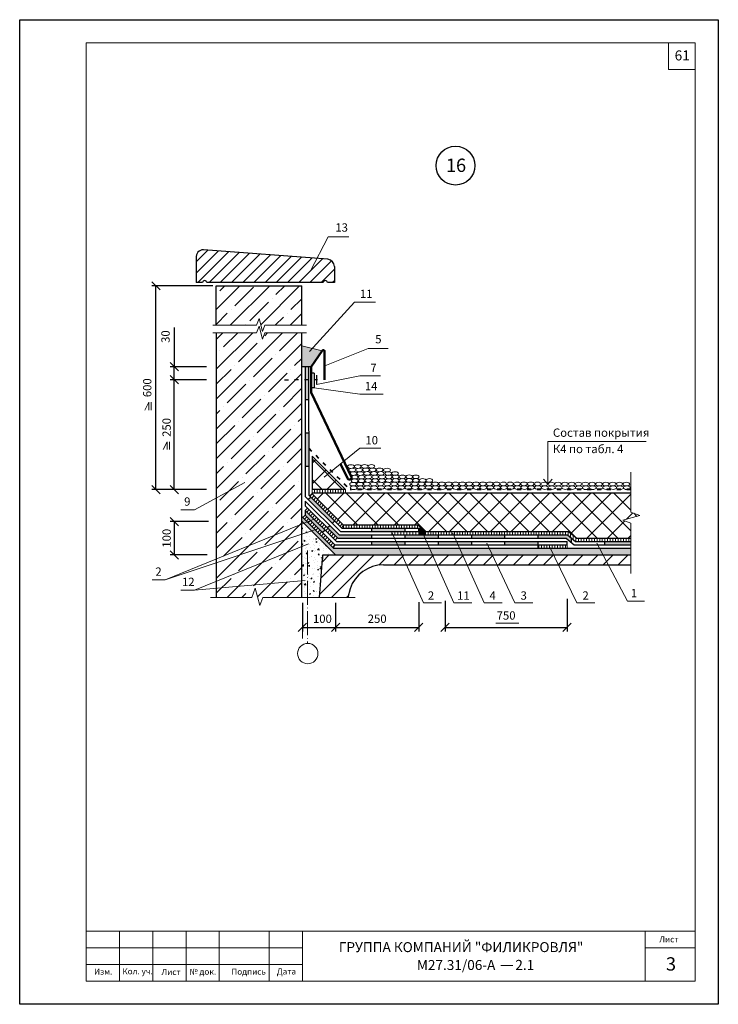
# Model space of a CAD drawing. Units: millimetres. Extents: x -162 to 4369, y -2916 to -949.
# Drawn here: x 690 to 900, y -1669 to -1373 of the extents above; entities that cross this region are included whole.
import ezdxf

# ---------------------------------------------------------------- set-up
doc = ezdxf.new("R2010")
doc.units = ezdxf.units.MM
doc.header["$PDMODE"] = 2
doc.linetypes.add('ACAD_ISO03W100', pattern=[30, 12, -18])
doc.linetypes.add('ACAD_ISO04W100', pattern=[30, 24, -3, 0, -3])
doc.layers.get('0').update_dxf_attribs({"plot": 0})
for name, color, linetype, lineweight in [('Металл', 30, 'Continuous', 53), ('Надписи', 180, 'Continuous', 13), ('Оси', 31, 'ACAD_ISO04W100', 13), ('Основные линии', 7, 'Continuous', 30), ('Размеры', 200, 'Continuous', 13), ('Слой1', 7, 'Continuous', 25), ('Слой2', 7, 'Continuous', 35), ('Штампы', 7, 'Continuous', 15), ('Штрих', 151, 'Continuous', 9)]:
    doc.layers.add(name, color=color, linetype=linetype, lineweight=lineweight)
doc.styles.get("Standard").update_dxf_attribs({"font": 'TIMES.TTF'})
doc.dimstyles.new('привязка 100', dxfattribs={"dimtxt": 2.5, "dimasz": 2.5, "dimexe": 1.25, "dimexo": 1, "dimgap": 1, "dimtad": 1, "dimlfac": 10, "dimzin": 9, "dimtxsty": 'Standard', "dimblk": 'OBLIQUE', "dimcen": 2.5, "dimadec": 0, "dimazin": 0, "dimtfac": 1, "dimtmove": 1, "dimatfit": 3, "dimfxl": 0, "dimarcsym": 0})
pattern_1 = [(50, (-3985.1268, -3482.0663), (-0.60804778, 0.51021267), [])]
pattern_2 = [(90, (-3985.1268, -3482.0663), (-0.79375, 2e-16), [])]

# ---------------------------------------------------------------- blocks, each defined once
blk = doc.blocks.new('_Oblique')
at = {"color": 0, "linetype": 'ByBlock', "lineweight": -2}
blk.add_line((-0.5, -0.5), (0.5, 0.5), dxfattribs=at)
blk = doc.blocks.new('*D38')
at = {"layer": 'Defpoints', "color": 0}
for p in [(747.34, -1524.13), (735.99, -1534.12), (746.94, -1534.12)]:
    blk.add_point(p, dxfattribs=at)
at = {"layer": 'Размеры', "color": 0, "lineweight": -2}
for p, q in [((746.34, -1524.13), (734.74, -1524.13)), ((735.99, -1524.13), (735.99, -1534.12)), ((745.94, -1534.12), (734.74, -1534.12))]:
    blk.add_line(p, q, dxfattribs=at)
at = {"layer": 'Размеры', "color": 0, "lineweight": -2, "xscale": 2.5, "yscale": 2.5, "zscale": 2.5}
for p, rotation in [((735.99, -1524.13), 90), ((735.99, -1534.12), 270)]:
    blk.add_blockref('_Oblique', p, dxfattribs=dict(at, rotation=rotation))
at = {"layer": 'Размеры', "color": 0, "insert": (733.71, -1529.12), "char_height": 2.5, "attachment_point": 5, "rotation": 90}
blk.add_mtext('{\\fTimes New Roman|b0|i0|c204|p18;100}', dxfattribs=at)
blk = doc.blocks.new('*D39')
at = {"layer": 'Defpoints', "color": 0}
for p in [(735.99, -1477.56), (746.74, -1477.56), (745.73, -1481.45)]:
    blk.add_point(p, dxfattribs=at)
at = {"layer": 'Размеры', "color": 0, "lineweight": -2}
for p, q in [((735.99, -1465.8), (735.99, -1477.56)), ((745.74, -1477.56), (734.74, -1477.56)), ((735.99, -1481.45), (735.99, -1477.56)), ((744.73, -1481.45), (734.74, -1481.45))]:
    blk.add_line(p, q, dxfattribs=at)
at = {"layer": 'Размеры', "color": 0, "lineweight": -2, "xscale": 2.5, "yscale": 2.5, "zscale": 2.5}
for p, rotation in [((735.99, -1477.56), 90), ((735.99, -1481.45), 270)]:
    blk.add_blockref('_Oblique', p, dxfattribs=dict(at, rotation=rotation))
at = {"layer": 'Размеры', "color": 0, "insert": (733.71, -1468.5), "char_height": 2.5, "attachment_point": 5, "rotation": 90}
blk.add_mtext('30', dxfattribs=at)
blk = doc.blocks.new('*D40')
at = {"layer": 'Defpoints', "color": 0}
for p in [(817.4, -1546.9), (854.11, -1546.3), (854.11, -1555.93)]:
    blk.add_point(p, dxfattribs=at)
at = {"layer": 'Размеры', "color": 0, "lineweight": -2}
for p, q in [((817.4, -1547.9), (817.4, -1557.18)), ((854.11, -1547.3), (854.11, -1557.18)), ((817.4, -1555.93), (854.11, -1555.93))]:
    blk.add_line(p, q, dxfattribs=at)
at = {"layer": 'Размеры', "color": 0, "lineweight": -2, "xscale": 2.5, "yscale": 2.5, "zscale": 2.5, "rotation": 180}
blk.add_blockref('_Oblique', (817.4, -1555.93), dxfattribs=at)
at = {"layer": 'Размеры', "color": 0, "lineweight": -2, "xscale": 2.5, "yscale": 2.5, "zscale": 2.5}
blk.add_blockref('_Oblique', (854.11, -1555.93), dxfattribs=at)
at = {"layer": 'Размеры', "color": 0, "insert": (835.76, -1552.66), "char_height": 2.5, "attachment_point": 5}
blk.add_mtext('750', dxfattribs=at)
blk = doc.blocks.new('*D41')
at = {"layer": 'Defpoints', "color": 0}
for p in [(774.52, -1547.52), (784.5, -1547.53), (784.5, -1555.93)]:
    blk.add_point(p, dxfattribs=at)
at = {"layer": 'Размеры', "color": 0, "lineweight": -2}
for p, q in [((774.52, -1548.52), (774.52, -1557.18)), ((784.5, -1548.53), (784.5, -1557.18)), ((774.52, -1555.93), (784.5, -1555.93))]:
    blk.add_line(p, q, dxfattribs=at)
at = {"layer": 'Размеры', "color": 0, "lineweight": -2, "xscale": 2.5, "yscale": 2.5, "zscale": 2.5, "rotation": 180}
blk.add_blockref('_Oblique', (774.52, -1555.93), dxfattribs=at)
at = {"layer": 'Размеры', "color": 0, "lineweight": -2, "xscale": 2.5, "yscale": 2.5, "zscale": 2.5}
blk.add_blockref('_Oblique', (784.5, -1555.93), dxfattribs=at)
at = {"layer": 'Размеры', "color": 0, "insert": (780.54, -1553.66), "char_height": 2.5, "attachment_point": 5}
blk.add_mtext('100', dxfattribs=at)
blk = doc.blocks.new('*D42')
at = {"layer": 'Defpoints', "color": 0}
for p in [(784.5, -1547.53), (809.5, -1547.38), (809.5, -1555.91)]:
    blk.add_point(p, dxfattribs=at)
at = {"layer": 'Размеры', "color": 0, "lineweight": -2}
for p, q in [((784.5, -1548.53), (784.5, -1557.16)), ((809.5, -1548.38), (809.5, -1557.16)), ((784.5, -1555.91), (809.5, -1555.91))]:
    blk.add_line(p, q, dxfattribs=at)
at = {"layer": 'Размеры', "color": 0, "lineweight": -2, "xscale": 2.5, "yscale": 2.5, "zscale": 2.5, "rotation": 180}
blk.add_blockref('_Oblique', (784.5, -1555.91), dxfattribs=at)
at = {"layer": 'Размеры', "color": 0, "lineweight": -2, "xscale": 2.5, "yscale": 2.5, "zscale": 2.5}
blk.add_blockref('_Oblique', (809.5, -1555.91), dxfattribs=at)
at = {"layer": 'Размеры', "color": 0, "insert": (797, -1553.64), "char_height": 2.5, "attachment_point": 5}
blk.add_mtext('250', dxfattribs=at)
blk = doc.blocks.new('*D43')
at = {"layer": 'Defpoints', "color": 0}
for p in [(735.99, -1481.45), (746.73, -1481.45), (746.73, -1514.5)]:
    blk.add_point(p, dxfattribs=at)
at = {"layer": 'Размеры', "color": 0, "lineweight": -2}
for p, q in [((745.73, -1481.45), (734.74, -1481.45)), ((735.99, -1514.5), (735.99, -1481.45)), ((745.73, -1514.5), (734.74, -1514.5))]:
    blk.add_line(p, q, dxfattribs=at)
at = {"layer": 'Размеры', "color": 0, "lineweight": -2, "xscale": 2.5, "yscale": 2.5, "zscale": 2.5}
for p, rotation in [((735.99, -1481.45), 90), ((735.99, -1514.5), 270)]:
    blk.add_blockref('_Oblique', p, dxfattribs=dict(at, rotation=rotation))
at = {"layer": 'Размеры', "color": 0, "insert": (733.71, -1495.8), "char_height": 2.5, "attachment_point": 5, "rotation": 90}
blk.add_mtext('{\\fTimes New Roman|b0|i0|c204|p18;250}', dxfattribs=at)
blk = doc.blocks.new('*D44')
at = {"layer": 'Defpoints', "color": 0}
for p in [(730.48, -1453.24), (748.62, -1453.24), (746.73, -1514.5)]:
    blk.add_point(p, dxfattribs=at)
at = {"layer": 'Размеры', "color": 0, "lineweight": -2}
for p, q in [((747.62, -1453.24), (729.23, -1453.24)), ((730.48, -1514.5), (730.48, -1453.24)), ((745.73, -1514.5), (729.23, -1514.5))]:
    blk.add_line(p, q, dxfattribs=at)
at = {"layer": 'Размеры', "color": 0, "lineweight": -2, "xscale": 2.5, "yscale": 2.5, "zscale": 2.5}
for p, rotation in [((730.48, -1453.24), 90), ((730.48, -1514.5), 270)]:
    blk.add_blockref('_Oblique', p, dxfattribs=dict(at, rotation=rotation))
at = {"layer": 'Размеры', "color": 0, "insert": (728.21, -1483.87), "char_height": 2.5, "attachment_point": 5, "rotation": 90}
blk.add_mtext('600', dxfattribs=at)

msp = doc.modelspace()

# ---------------------------------------------------------------- hatches: boundary and pattern name
at = {"layer": 'Размеры'}
h = msp.add_hatch(color=0, dxfattribs=at)
h.paths.add_polyline_path([(776.4058, -1497.4113), (775.38288, -1497.4113), (775.38656, -1507.41125), (776.4241, -1507.41125)])
h.paths.add_polyline_path([(776.37302, -1479.49593), (775.37629, -1479.49827), (775.3792, -1487.41134), (776.3875, -1487.41134)])
h.paths.add_polyline_path([(776.36943, -1477.53888), (775.37557, -1477.53965), (775.37629, -1479.49827), (776.37302, -1479.49593)])
h = msp.add_hatch(color=0, dxfattribs=at)
h.paths.add_polyline_path([(777.07367, -1516.83548), (776.27031, -1517.44664), (783.50067, -1524.65358), (784.22286, -1523.9615)])
h.paths.add_polyline_path([(775.39167, -1520.80663), (775.39225, -1522.21913), (780.6119, -1527.42187), (781.33409, -1526.72979)])
h.paths.add_polyline_path([(795.32082, -1528.12075), (785.56309, -1528.12124), (782.77847, -1525.34565), (782.05628, -1526.03772), (785.14985, -1529.12126), (795.32087, -1529.12075)])
h.paths.add_polyline_path([(805.32072, -1526.12025), (795.32072, -1526.12075), (795.32077, -1527.12075), (805.32077, -1527.12025)])
h.paths.add_polyline_path([(799.93098, -1530.12052), (795.32092, -1530.12075), (795.32097, -1531.12075), (799.74119, -1531.12053)])
h.paths.add_polyline_path([(809.78731, -1528.12003), (805.32082, -1528.12025), (805.32087, -1529.12025), (809.62334, -1529.12004)])
h.paths.add_polyline_path([(815.32082, -1528.11975), (809.78731, -1528.12003), (809.62334, -1529.12004), (815.32087, -1529.11975)])
h.paths.add_polyline_path([(820.86238, -1530.11947), (815.32092, -1530.11975), (815.32097, -1531.11975), (821.31129, -1531.11945)])
h.paths.add_polyline_path([(825.32092, -1530.11925), (820.86238, -1530.11947), (821.31129, -1531.11945), (825.32097, -1531.11925)])
h.paths.add_polyline_path([(835.32082, -1528.11875), (825.32082, -1528.11925), (825.32087, -1529.11925), (835.32087, -1529.11875)])
h.paths.add_polyline_path([(845.32092, -1530.11825), (835.32092, -1530.11875), (835.32097, -1531.11875), (845.32097, -1531.11825)])
h.paths.add_polyline_path([(854.1808, -1528.11781), (845.32082, -1528.11825), (845.32087, -1529.11825), (853.82407, -1529.11782), (855.32093, -1530.34158), (855.32086, -1529.04986)])
msp.add_hatch(color=0, dxfattribs=at).paths.add_polyline_path([(873.28859, -1530.11685), (865.3207, -1530.11725), (865.32073, -1531.11725), (873.28859, -1531.11685)])
at = {"layer": 'Слой1', "lineweight": 15}
msp.add_hatch(color=256, dxfattribs=at).paths.add_polyline_path([(811.06323, -1526.63853), (810.71068, -1526.3503, 0.184938811), (809.49658, -1526.12004), (809.49658, -1527.12004), (809.49663, -1528.12004), (811.50443, -1528.11994, 0.236153217)])
at = {"layer": 'Штрих'}
h = msp.add_hatch(dxfattribs=at)
h.set_pattern_fill('ANSI31', color=0, scale=0.75, style=0)
h.set_pattern_definition([(45, (2820.7969, -4193.5847), (-1.683798, 1.683798), [])])
h.paths.add_polyline_path([(780.77013, -1452.2398, -0.899778472), (782.08957, -1452.2398), (784.17348, -1452.2398), (784.17348, -1447.41863, 0.356689269), (782.1865, -1445.24569), (744.76117, -1442.36722, 0.379577718), (742.55201, -1444.57235), (742.55201, -1452.2398), (744.48322, -1452.2398, -0.899778472), (745.80265, -1452.2398)])
h = msp.add_hatch(dxfattribs=at)
h.set_pattern_fill('ANSI35', color=0, style=0)
h.set_pattern_definition([(45, (-3985.127, -3482.066), (-4.490128, 4.490128), []), (45, (-3980.637, -3482.066), (-4.490128, 4.490128), [7.9375, -1.5875, 0, -1.5875])])
h.paths.add_polyline_path([(761.52532, -1463.09088), (762.56927, -1466.9455), (763.26891, -1465.10331), (774.32954, -1465.10331), (774.32954, -1453.2398), (748.62032, -1453.2398), (748.62032, -1465.10921), (760.74878, -1465.10921)])
h.paths.add_polyline_path([(748.62033, -1542.03751), (774.32954, -1531.59505), (774.32954, -1467.34054), (763.26891, -1467.34054), (762.55628, -1469.26535), (761.52532, -1465.34768), (760.74878, -1467.34054), (748.62042, -1467.34054)])
h.paths.add_polyline_path([(748.62033, -1542.03751), (748.62032, -1546.91267), (759.2938, -1546.91267), (760.3379, -1544.16983), (761.74154, -1549.35256), (762.66817, -1546.91267), (774.32954, -1546.91267), (774.32954, -1531.59505)])
h.paths.add_polyline_path([(801.93943, -1504.89317), (805.11558, -1504.88572), (805.1069, -1501.18434), (801.93075, -1501.19178)], flags=9)
for points in [[(780.46876, -1472.75361), (774.32954, -1471.2782), (774.32954, -1477.56353), (777.18262, -1477.56131), (777.18262, -1477.53902)], [(805.32097, -1531.12025), (805.32092, -1530.12025), (799.93098, -1530.12052), (799.74119, -1531.12053)]]:
    msp.add_hatch(color=0, dxfattribs=at).paths.add_polyline_path(points)
h = msp.add_hatch(dxfattribs=at)
h.set_pattern_fill('ANSI37', color=0, scale=35, style=0)
h.set_pattern_definition([(45, (-490.3232, -2341.1973), (-3.093592, 3.093592), []), (135, (-490.3232, -2341.1973), (-3.093592, -3.093592), [])])
h.paths.add_polyline_path([(777.41625, -1504.4753), (777.43693, -1514.49593), (787.43693, -1514.49591)])
h.paths.add_polyline_path([(777.43911, -1515.4958), (777.43975, -1515.78845), (786.80282, -1525.12118), (809.20589, -1525.12006), (811.65207, -1527.11994), (854.53753, -1527.11779), (856.98371, -1529.11767), (873.28859, -1529.11685), (873.28859, -1524.63365), (870.81389, -1523.68716), (875.99988, -1522.29566), (873.28859, -1521.24521), (873.28859, -1515.4958)])
h = msp.add_hatch(dxfattribs=at)
h.set_pattern_fill('ANSI31', color=0, scale=0.25, angle=45, style=0)
h.set_pattern_definition(pattern_2)
h.paths.add_polyline_path([(787.43693, -1514.49591), (777.43693, -1514.49593), (777.43693, -1515.4958), (787.61798, -1515.4958)])
h = msp.add_hatch(dxfattribs=at)
h.set_pattern_fill('ANSI31', color=0, scale=0.25, angle=5, style=0)
h.set_pattern_definition(pattern_1)
h.paths.add_polyline_path([(777.43975, -1515.78845), (777.43943, -1515.64213), (776.66047, -1516.42362), (786.38957, -1526.1212), (786.80282, -1525.12118)])
h = msp.add_hatch(dxfattribs=at)
h.set_pattern_fill('ANSI31', color=0, scale=0.25, angle=5, style=0)
h.set_pattern_definition([(50, (-3984.42145, -3479.9455), (-0.60804778, 0.51021267), [])])
h.paths.add_polyline_path([(776.09763, -1520.09837), (775.39167, -1520.80663), (784.6155, -1530.00057), (785.02874, -1529.00055)])
h = msp.add_hatch(dxfattribs=at)
h.set_pattern_fill('AR-SAND', color=0, scale=0.75, angle=45, style=0)
h.set_pattern_definition([(82.5, (-1190.0121, -3119.4358), (-1.0552599, 0.98844534), [0, -1.14, 0, -1.275, 0, -1.21875]), (52.5, (-1190.0121, -3119.4358), (-0.5581031, 2.4352348), [0, -0.615, 0, -1.0275, 0, -0.39375]), (12.5, (-1190.6644, -3120.0881), (1.64852195, 1.6545243), [0, -0.375, 0, -1.35, 0, -1.7625]), (2.5, (-1190.6644, -3120.088), (1.1287816, 2.0596971), [0, -0.1875, 0, -0.885, 0, -1.0125])])
h.paths.add_polyline_path([(799.17236, -1534.11781), (799.55141, -1532.12054), (783.91012, -1532.12132), (774.4737, -1522.71548), (774.47654, -1524.13023), (784.49658, -1534.11781)])
h.paths.add_polyline_path([(808.80383, -1534.11781), (809.13141, -1532.12006), (799.55141, -1532.12054), (799.17236, -1534.11781)])
h.paths.add_polyline_path([(822.65729, -1534.11781), (821.76019, -1532.11943), (809.13141, -1532.12006), (808.80383, -1534.11781)])
h.paths.add_polyline_path([(831.63699, -1534.11781), (830.69877, -1532.11898), (821.76019, -1532.11943), (822.65729, -1534.11781)])
h.paths.add_polyline_path([(851.93644, -1534.11781), (850.9444, -1532.11797), (830.69877, -1532.11898), (831.63699, -1534.11781)])
h.paths.add_polyline_path([(850.9444, -1532.11797), (851.93644, -1534.11781), (868.24751, -1534.11781), (867.67699, -1532.11713)])
h.paths.add_polyline_path([(867.67699, -1532.11713), (868.24751, -1534.11781), (873.28859, -1534.11781), (873.28859, -1532.11685)])
h = msp.add_hatch(dxfattribs=at)
h.set_pattern_fill('ANSI31', color=0, scale=0.25, angle=5, style=0)
h.set_pattern_definition(pattern_1)
h.paths.add_polyline_path([(783.91012, -1532.12132), (784.32336, -1531.1213), (775.39225, -1522.21913), (774.68629, -1522.92738)])
h = msp.add_hatch(dxfattribs=at)
h.set_pattern_fill('ANSI31', color=0, scale=0.25, angle=5, style=0)
h.set_pattern_definition(pattern_1)
h.paths.add_polyline_path([(775.39225, -1522.21913), (774.68629, -1522.92738), (783.91012, -1532.12132), (784.32336, -1531.1213)])
h = msp.add_hatch(dxfattribs=at)
h.set_pattern_fill('ANSI31', color=0, scale=0.25, angle=45, style=0)
h.set_pattern_definition(pattern_2)
h.paths.add_polyline_path([(854.53753, -1527.11779), (811.65207, -1527.11994), (809.20589, -1525.12006), (786.80282, -1525.12118), (786.38957, -1526.1212), (809.49658, -1526.12004), (809.49658, -1527.12004), (809.49663, -1528.12004), (854.1808, -1528.11781), (856.62698, -1530.11768), (873.28859, -1530.11685), (873.28859, -1529.11685), (856.98371, -1529.11767)])
h = msp.add_hatch(dxfattribs=at)
h.set_pattern_fill('ANSI31', color=0, scale=0.25, angle=45, style=0)
h.set_pattern_definition(pattern_2)
h.paths.add_polyline_path([(845.32097, -1532.11781), (854.11028, -1532.11781), (854.11028, -1531.11825), (845.32097, -1531.11825)])
h = msp.add_hatch(dxfattribs=at)
h.set_pattern_fill('ANSI31', color=0, style=0)
h.set_pattern_definition([(45, (-3985.1268, -3482.0663), (-2.245064, 2.245064), [])])
h.paths.add_polyline_path([(798.60215, -1537.12231), (799.17236, -1534.11781), (780.69732, -1534.11781), (779.71028, -1546.91267), (788.17459, -1546.91267), (788.86591, -1544.30074, -0.312691459)])
h.paths.add_polyline_path([(808.80383, -1534.11781), (799.17236, -1534.11781), (798.60215, -1537.12231, -0.007935255), (798.93909, -1537.11782), (808.31171, -1537.11902)])
h.paths.add_polyline_path([(822.65729, -1534.11781), (808.80383, -1534.11781), (808.31171, -1537.11902), (824.00547, -1537.12102)])
h.paths.add_polyline_path([(831.63699, -1534.11781), (822.65729, -1534.11781), (824.00547, -1537.12102), (833.04719, -1537.12218)])
h.paths.add_polyline_path([(851.93644, -1534.11781), (831.63699, -1534.11781), (833.04719, -1537.12218), (853.42808, -1537.12478)])
h.paths.add_polyline_path([(868.24751, -1534.11781), (851.93644, -1534.11781), (853.42808, -1537.12478), (869.10556, -1537.12679)])
h.paths.add_polyline_path([(873.28859, -1534.11781), (868.24751, -1534.11781), (869.10556, -1537.12679), (873.28859, -1537.12732)])

# ---------------------------------------------------------------- linework, layer by layer
at = {"color": 0}
for p, q in [((689.54877, -1373.22881), (899.54877, -1373.22881)), ((689.54877, -1669.22881), (689.54877, -1373.22881)), ((899.54877, -1373.22881), (899.54877, -1669.22881)), ((899.54877, -1669.22881), (689.54877, -1669.22881))]:
    msp.add_line(p, q, dxfattribs=at)
at = {"layer": 'Металл', "color": 0, "linetype": 'Continuous', "lineweight": 50}
for points in [[(777.18262, -1477.53902), (780.46876, -1472.75361)], [(781.2209, -1473.0102), (781.2209, -1481.51319)], [(789.29597, -1510.74419), (777.18276, -1485.31619), (777.18262, -1477.53902)], [(788.07149, -1511.05802), (785.94225, -1506.75453)]]:
    msp.add_lwpolyline(points, dxfattribs=at)
for centre, radius, start, end in [((780.82719, -1472.9336), 0.40109, 348.9899614, 153.3356778), ((788.67827, -1510.8798), 0.63241, 196.3685753, 12.3822594)]:
    msp.add_arc(centre, radius, start, end, dxfattribs=at)
at = {"layer": 'Надписи', "color": 0, "linetype": 'Continuous', "lineweight": 13}
for q in [(848.29117, -1512.81647), (877.87162, -1500.01614)]:
    msp.add_line((848.29117, -1500.01614), q, dxfattribs=at)
at = {"layer": 'Надписи', "color": 0}
for p, q in [((733.3198, -1541.61558), (778.87902, -1526.40056)), ((742.04643, -1544.70766), (775.32868, -1541.81065))]:
    msp.add_line(p, q, dxfattribs=at)
for points in [[(776.98052, -1448.67946), (782.29291, -1438.51221), (788.51507, -1438.51221)], [(776.66841, -1473.02322), (790.1931, -1458.15429), (796.50576, -1458.15429)], [(781.23086, -1477.26169), (794.25577, -1472.08235), (800.2637, -1472.08235)], [(778.79739, -1482.86871), (791.82879, -1480.31342), (798.03475, -1480.31342)], [(778.04845, -1483.9121), (791.82879, -1485.81191), (798.76075, -1485.81191)], [(781.0453, -1510.80583), (791.82879, -1502.07702), (798.12596, -1502.07702)], [(757.22722, -1512.36474), (742.04643, -1520.55603), (738.00571, -1520.55603)], [(778.45591, -1523.15497), (733.3198, -1541.61558), (729.3948, -1541.61558)], [(801.31813, -1527.12057), (810.92148, -1548.51296), (816.33674, -1548.51296)], [(810.71068, -1527.61953), (820.09003, -1548.51296), (825.50529, -1548.51296)], [(819.74012, -1527.61953), (829.11948, -1548.51296), (834.53474, -1548.51296)], [(776.36415, -1530.76864), (742.04643, -1544.70766), (737.97908, -1544.70766)], [(830.00027, -1530.63085), (838.39383, -1548.51296), (843.80909, -1548.51296)], [(848.81068, -1531.61803), (856.99188, -1548.51296), (862.40714, -1548.51296)], [(862.99632, -1530.63362), (872.22768, -1548.07529), (877.34023, -1548.07529)]]:
    msp.add_lwpolyline(points, dxfattribs=at)
at = {"layer": 'Надписи', "color": 0, "linetype": 'Continuous', "lineweight": 13}
msp.add_lwpolyline([(846.96325, -1511.35882), (848.29117, -1512.81647), (849.63706, -1511.35882)], dxfattribs=at)
at = {"layer": 'Оси', "color": 0, "linetype": 'ACAD_ISO04W100', "lineweight": 15, "ltscale": 0.3}
msp.add_lwpolyline([(776.02463, -1532.84817), (776.10408, -1560.73493)], dxfattribs=at)
at = {"layer": 'Основные линии', "color": 0, "linetype": 'Continuous', "lineweight": 30}
for points in [[(782.1865, -1445.24569), (744.76117, -1442.36722)], [(742.55201, -1444.57235), (742.55201, -1452.2398)], [(784.17348, -1447.41863), (784.17348, -1452.2398)], [(744.48322, -1452.2398), (742.55201, -1452.2398)], [(780.77013, -1452.2398), (745.80265, -1452.2398)], [(784.17348, -1452.2398), (782.08957, -1452.2398)]]:
    msp.add_lwpolyline(points, dxfattribs=at)
at = {"layer": 'Основные линии', "color": 0}
for points in [[(748.62032, -1465.10921), (748.62032, -1453.2398)], [(748.62032, -1453.2398), (774.32954, -1453.2398)], [(774.32954, -1465.10331), (774.32954, -1453.2398)], [(748.62042, -1467.34244), (748.62032, -1546.90866)], [(774.32954, -1546.91267), (774.32954, -1467.34054)], [(775.38113, -1487.41134), (776.38113, -1487.41134)], [(775.40165, -1497.4113), (776.40165, -1497.4113)], [(775.42216, -1507.41125), (776.42216, -1507.41125)], [(777.07367, -1516.83548), (776.27031, -1517.44664)], [(784.22286, -1523.9615), (783.50067, -1524.65358)], [(781.33409, -1526.72979), (780.6119, -1527.42187)], [(782.77847, -1525.34565), (782.05628, -1526.03772)]]:
    msp.add_lwpolyline(points, dxfattribs=at)
at = {"layer": 'Основные линии', "color": 0, "linetype": 'ACAD_ISO03W100', "lineweight": 40, "ltscale": 0.1}
for points in [[(776.41431, -1502.05916), (788.85115, -1514.4959)], [(873.28859, -1514.49567), (788.85115, -1514.4959)]]:
    msp.add_lwpolyline(points, dxfattribs=at)
at = {"layer": 'Основные линии', "color": 0, "linetype": 'Continuous', "lineweight": 30}
for centre, radius, start, end in [((744.89969, -1444.71516), 2.35202, 93.3765134, 183.4809027), ((781.85077, -1447.54763), 2.32629, 3.1788365, 81.7019244), ((745.14294, -1452.3096), 0.6634, 6.0396015, 173.9603985), ((781.42985, -1452.3096), 0.6634, 6.0396015, 173.9603985)]:
    msp.add_arc(centre, radius, start, end, dxfattribs=at)
at = {"layer": 'Размеры', "color": 0}
for points in [[(727.16505, -1490.60071), (728.34967, -1488.2477), (728.34967, -1490.62235)], [(729.03678, -1488.2477), (729.03678, -1490.62235)], [(732.67323, -1502.46079), (733.85786, -1500.10777), (733.85786, -1502.48242)], [(734.54496, -1500.10777), (734.54496, -1502.48242)], [(832.65322, -1554.63494), (839.5835, -1554.63494)]]:
    msp.add_lwpolyline(points, dxfattribs=at)
at = {"layer": 'Размеры', "color": 0, "linetype": 'Continuous', "lineweight": 15}
msp.add_lwpolyline([(774.50957, -1552.63657), (774.52503, -1559.23263)], dxfattribs=at)
at = {"layer": 'Слой1', "color": 0, "linetype": 'Continuous'}
msp.add_line((778.03806, -1479.47538), (777.1943, -1479.48045), dxfattribs=at)
at = {"layer": 'Слой1', "color": 0, "linetype": 'Continuous', "lineweight": 15}
for points in [[(747.64499, -1465.10921), (760.74878, -1465.10921)], [(760.74878, -1465.10921), (761.52532, -1463.09088), (762.56927, -1466.9455), (763.26891, -1465.10331)], [(763.26891, -1465.10331), (775.80706, -1465.10331)], [(747.64499, -1467.34054), (760.74878, -1467.34054)], [(760.74878, -1467.34054), (761.52532, -1465.34768), (762.55628, -1469.26535), (763.26891, -1467.34054)], [(763.26891, -1467.34054), (775.80752, -1467.34054)], [(780.46876, -1472.75361), (774.32954, -1471.2782)], [(873.28859, -1509.30285), (873.28859, -1521.24521)], [(873.28859, -1521.24521), (875.99988, -1522.29566), (870.81389, -1523.68716), (873.28859, -1524.63365)], [(873.28859, -1524.63365), (873.28859, -1539.70119)], [(780.69732, -1535.43054), (780.69732, -1534.11568)], [(759.2938, -1546.91267), (760.3379, -1544.16983), (761.74154, -1549.35256), (762.66817, -1546.91267)], [(746.87865, -1546.91267), (759.2938, -1546.91267)], [(762.66817, -1546.91267), (790.42064, -1546.91267)]]:
    msp.add_lwpolyline(points, dxfattribs=at)
at = {"layer": 'Слой1', "color": 0, "linetype": 'Continuous'}
for points in [[(777.18276, -1477.56131), (774.32954, -1477.56353)], [(778.03806, -1479.47538), (778.03806, -1483.91404)], [(778.79739, -1480.09832), (778.79739, -1482.86871)], [(778.03806, -1483.91404), (777.21384, -1483.91405)]]:
    msp.add_lwpolyline(points, dxfattribs=at)
at = {"layer": 'Слой1', "color": 0, "linetype": 'Continuous', "lineweight": 30}
for points in [[(775.37557, -1477.53965), (775.38993, -1516.56911)], [(776.36943, -1477.53888), (776.4402, -1516.20406)], [(777.41625, -1504.4753), (777.43696, -1514.51214)], [(777.41625, -1504.4753), (787.43693, -1514.49591)], [(787.43693, -1514.49591), (777.43691, -1514.49593)], [(777.43911, -1515.4958), (873.28859, -1515.4958)], [(777.43911, -1515.4958), (777.43975, -1515.78845)], [(775.38993, -1516.56911), (785.97633, -1527.12122)], [(775.39051, -1517.98162), (785.56309, -1528.12124)], [(775.39051, -1517.98162), (775.39109, -1519.39412)], [(776.4402, -1516.20406), (786.38957, -1526.1212)], [(777.43975, -1515.78845), (786.80282, -1525.12118)], [(775.39109, -1519.39412), (785.14985, -1529.12126)], [(775.39167, -1520.80663), (784.7366, -1530.12128)], [(775.39167, -1520.80663), (775.39225, -1522.21913)], [(774.32954, -1522.57178), (783.91012, -1532.12132)], [(774.32954, -1523.98371), (784.49658, -1534.11781)], [(775.39225, -1522.21913), (784.32336, -1531.1213)], [(785.97633, -1527.12122), (809.49658, -1527.12004)], [(786.38957, -1526.1212), (809.49658, -1526.12004)], [(786.80282, -1525.12118), (809.20589, -1525.12006)], [(795.32072, -1526.12075), (795.32077, -1527.12075)], [(805.32072, -1526.12025), (805.32077, -1527.12025)], [(809.20589, -1525.12006), (811.65212, -1527.11997)], [(809.49658, -1527.12004), (809.49658, -1526.12004)], [(811.65207, -1527.11994), (854.53753, -1527.11779)], [(854.53753, -1527.11779), (856.98371, -1529.11767)], [(784.7366, -1530.12128), (854.11476, -1530.11781)], [(785.14985, -1529.12126), (853.82407, -1529.11782)], [(785.56309, -1528.12124), (854.1808, -1528.11781)], [(795.32082, -1528.12075), (795.32087, -1529.12075)], [(795.32092, -1530.12075), (795.32097, -1531.12075)], [(805.32082, -1528.12025), (805.32087, -1529.12025)], [(805.32092, -1530.12025), (805.32097, -1531.12025)], [(815.32082, -1528.11975), (815.32087, -1529.11975)], [(815.32092, -1530.11975), (815.32097, -1531.11975)], [(825.32082, -1528.11925), (825.32087, -1529.11925)], [(825.32092, -1530.11925), (825.32097, -1531.11925)], [(835.32082, -1528.11875), (835.32087, -1529.11875)], [(835.32092, -1530.11875), (835.32097, -1531.11875)], [(845.32082, -1528.11825), (845.32087, -1529.11825)], [(845.32092, -1530.11825), (845.32097, -1531.11825)], [(853.82407, -1529.11782), (856.2703, -1531.11774)], [(854.11476, -1531.11781), (854.11476, -1530.11781)], [(854.1808, -1528.11781), (856.62698, -1530.11768)], [(855.32086, -1529.04986), (855.32093, -1530.34158)], [(856.62698, -1530.11768), (873.28859, -1530.11685)], [(856.98371, -1529.11767), (873.28859, -1529.11685)], [(865.3207, -1530.11725), (865.32073, -1531.11725)], [(783.91012, -1532.12132), (873.28859, -1532.11685)], [(784.32336, -1531.1213), (854.11476, -1531.11781)], [(856.27026, -1531.1177), (873.28859, -1531.11685)], [(779.71028, -1546.91267), (780.69732, -1534.11781)], [(780.68346, -1534.11781), (873.28859, -1534.11781)], [(798.88782, -1537.11781), (873.28859, -1537.12732)], [(788.86591, -1544.30074), (788.17539, -1546.90967)]]:
    msp.add_lwpolyline(points, dxfattribs=at)
at = {"layer": 'Слой1', "color": 0, "linetype": 'ACAD_ISO03W100', "ltscale": 0.1}
msp.add_lwpolyline([(769.13875, -1481.45074), (779.02241, -1481.42759)], dxfattribs=at)
at = {"layer": 'Слой1', "lineweight": 15}
for points in [[(801.3698, -1527.12045), (801.36985, -1528.12045)], [(802.27278, -1527.1204), (802.27283, -1528.1204)], [(803.17575, -1527.12036), (803.1758, -1528.12036)], [(804.07873, -1527.12031), (804.07878, -1528.12031)], [(804.9817, -1527.12027), (804.98175, -1528.12027)], [(805.88468, -1527.12022), (805.88473, -1528.12022)], [(806.78765, -1527.12018), (806.7877, -1528.12018)], [(807.69063, -1527.12013), (807.69068, -1528.12013)], [(808.5936, -1527.12009), (808.59365, -1528.12009)]]:
    msp.add_lwpolyline(points, dxfattribs=at)
at = {"layer": 'Слой1', "linetype": 'Continuous', "lineweight": 30}
msp.add_circle((820.54815, -1417.0908), 5.84184, dxfattribs=at)
at = {"layer": 'Слой1', "linetype": 'Continuous', "lineweight": 15}
msp.add_circle((776.13055, -1563.79474), 3.05989, dxfattribs=at)
at = {"layer": 'Слой1', "lineweight": 15}
msp.add_arc((809.80302, -1527.82025), 1.7276, 350.0102791, 100.2169786, dxfattribs=at)
at = {"layer": 'Слой1', "color": 0, "linetype": 'Continuous', "lineweight": 30}
msp.add_arc((798.9121, -1547.73464), 10.61685, 90.1310101, 161.1289983, dxfattribs=at)
at = {"layer": 'Штампы', "color": 0}
for p, q in [((709.54877, -1380.22881), (892.54877, -1380.22881)), ((709.54877, -1662.22881), (709.54877, -1380.22881)), ((892.54877, -1380.22881), (892.54877, -1662.22881)), ((892.54877, -1662.22881), (709.54877, -1662.22881))]:
    msp.add_line(p, q, dxfattribs=at)
for points in [[(892.54877, -1388.22881), (884.54877, -1388.22881), (884.54877, -1380.22881)], [(892.54877, -1647.22881), (709.54877, -1647.22881)], [(719.54877, -1647.22881), (719.54877, -1662.22881)], [(729.54877, -1647.22881), (729.54877, -1662.22881)], [(739.54877, -1647.22881), (739.54877, -1662.22881)], [(749.54877, -1647.22881), (749.54877, -1662.22881)], [(764.54877, -1647.22881), (764.54877, -1662.22881)], [(774.54877, -1647.22881), (774.54877, -1662.22881)], [(877.54877, -1647.22881), (877.54877, -1662.22881)], [(774.54877, -1652.22881), (709.54877, -1652.22881)], [(892.54877, -1652.22881), (877.54877, -1652.22881)], [(774.54877, -1657.22881), (709.54877, -1657.22881)], [(834.1616, -1657.58447), (837.77947, -1657.58447)]]:
    msp.add_lwpolyline(points, dxfattribs=at)
at = {"layer": 'Штрих', "color": 0}
for p, q in [((777.43693, -1514.49593), (777.43693, -1515.4958)), ((787.43693, -1514.49591), (787.43693, -1515.4958)), ((777.43943, -1515.64213), (776.66047, -1516.42362)), ((776.09763, -1520.09837), (775.39167, -1520.80663)), ((775.39225, -1522.21913), (774.68629, -1522.92738)), ((775.39225, -1522.21913), (774.68629, -1522.92738)), ((774.48038, -1526.04767), (774.53959, -1525.97711)), ((774.48085, -1526.28032), (774.59741, -1526.29052)), ((774.59863, -1526.29207), (774.54082, -1525.97865)), ((774.86799, -1526.86614), (774.86799, -1526.86614)), ((775.51547, -1527.31356), (775.86556, -1527.17917)), ((775.51547, -1527.31356), (775.76418, -1527.48132)), ((775.56426, -1525.88655), (775.56426, -1525.88655)), ((775.76541, -1527.48286), (775.86679, -1527.18072)), ((775.87587, -1526.83043), (775.87587, -1526.83043)), ((786.80282, -1525.12118), (786.38957, -1526.1212)), ((809.49658, -1527.12004), (809.49663, -1528.12004)), ((774.82722, -1529.58136), (774.82722, -1529.58136)), ((774.91165, -1530.05195), (774.91165, -1530.05195)), ((774.94855, -1530.09275), (774.94855, -1530.09275)), ((774.99231, -1530.02533), (775.23335, -1529.73807)), ((774.99231, -1530.02533), (775.29116, -1530.05148)), ((775.29239, -1530.05303), (775.23457, -1529.73962)), ((775.75427, -1530.15937), (775.75427, -1530.15937)), ((775.81507, -1528.4949), (775.81507, -1528.4949)), ((776.14257, -1527.6093), (776.14257, -1527.6093)), ((776.56342, -1529.53389), (776.56342, -1529.53389)), ((776.6295, -1528.45359), (776.6295, -1528.45359)), ((777.61766, -1530.20552), (777.61766, -1530.20552)), ((777.82758, -1529.55142), (777.82758, -1529.55142)), ((777.98498, -1529.16563), (777.98498, -1529.16563)), ((778.35121, -1529.78449), (778.35121, -1529.78449)), ((778.41201, -1528.12002), (778.41201, -1528.12002)), ((778.50001, -1529.32666), (778.8501, -1529.19227)), ((778.50001, -1529.32666), (778.74872, -1529.49442)), ((778.57861, -1530.33909), (778.81965, -1530.05183)), ((778.74994, -1529.49596), (778.85132, -1529.19381)), ((778.87869, -1530.36679), (778.82088, -1530.05338)), ((779.23254, -1529.64667), (779.23254, -1529.64667)), ((779.23668, -1529.00084), (779.23668, -1529.00084)), ((780.28678, -1530.31829), (780.28678, -1530.31829)), ((774.49004, -1530.86594), (774.64899, -1530.80492)), ((774.49045, -1531.06852), (774.54761, -1531.10707)), ((774.54883, -1531.10861), (774.65021, -1530.80646)), ((775.35428, -1533.10975), (775.35428, -1533.10975)), ((775.56867, -1532.07544), (775.56867, -1532.07544)), ((775.69347, -1531.82384), (775.69347, -1531.82384)), ((776.60598, -1532.94496), (776.60598, -1532.94496)), ((776.66963, -1531.13769), (776.66963, -1531.13769)), ((776.82119, -1531.80173), (776.82119, -1531.80173)), ((777.28343, -1532.95241), (777.63352, -1532.81802)), ((777.28343, -1532.95241), (777.53214, -1533.12017)), ((777.53336, -1533.12171), (777.63475, -1532.81956)), ((777.92133, -1530.9729), (777.92133, -1530.9729)), ((778.22961, -1533.11343), (778.22961, -1533.11343)), ((778.23778, -1532.18821), (778.23778, -1532.18821)), ((778.29041, -1531.44896), (778.29041, -1531.44896)), ((778.49964, -1532.69566), (778.49964, -1532.69566)), ((778.57861, -1530.33909), (778.87747, -1530.36524)), ((779.10957, -1532.58978), (779.49901, -1532.1839)), ((779.10957, -1532.58978), (779.55425, -1532.65875)), ((779.55548, -1532.66023), (779.50024, -1532.18538)), ((779.73712, -1531.3012), (779.73712, -1531.3012)), ((779.81499, -1530.7236), (779.81499, -1530.7236)), ((780.79679, -1532.76137), (780.79679, -1532.76137)), ((780.85759, -1531.0969), (780.85759, -1531.0969)), ((780.90689, -1532.30099), (780.90689, -1532.30099)), ((781.48454, -1531.33975), (781.64695, -1531.27741)), ((781.48454, -1531.33975), (781.73325, -1531.50751)), ((781.65739, -1532.27993), (781.65739, -1532.27993)), ((781.73448, -1531.50905), (781.77079, -1531.40085)), ((784.32336, -1531.1213), (783.91012, -1532.12132)), ((774.59499, -1534.63042), (774.59499, -1534.63042)), ((775.29063, -1534.91702), (775.29063, -1534.91702)), ((775.57187, -1535.15278), (775.57187, -1535.15278)), ((775.63267, -1533.48831), (775.63267, -1533.48831)), ((775.64923, -1535.30204), (775.64923, -1535.30204)), ((775.68606, -1533.78629), (775.92711, -1533.49903)), ((775.68606, -1533.78629), (775.98492, -1533.81244)), ((775.98614, -1533.81399), (775.92833, -1533.50058)), ((776.61476, -1534.78505), (776.61476, -1534.78505)), ((777.18429, -1534.66771), (777.18429, -1534.66771)), ((777.2641, -1534.74319), (777.2641, -1534.74319)), ((777.81283, -1535.88288), (777.81283, -1535.88288)), ((778.16881, -1534.7779), (778.16881, -1534.7779)), ((778.31834, -1535.41481), (778.31834, -1535.41481)), ((779.0267, -1536.22405), (779.0267, -1536.22405)), ((779.27236, -1534.10005), (779.51341, -1533.81279)), ((779.27236, -1534.10005), (779.50238, -1534.12018)), ((779.50238, -1534.12018), (779.57122, -1534.1262)), ((779.57102, -1534.12004), (779.51463, -1533.81434)), ((779.53069, -1534.28452), (779.53069, -1534.28452)), ((779.57244, -1534.12775), (779.57102, -1534.12004)), ((779.93322, -1534.85596), (779.93322, -1534.85596)), ((780.26796, -1534.9655), (780.61806, -1534.83111)), ((780.26797, -1534.9655), (780.51668, -1535.13326)), ((780.2784, -1536.05926), (780.2784, -1536.05926)), ((780.34204, -1534.25199), (780.34204, -1534.25199)), ((780.5179, -1535.1348), (780.61928, -1534.83266)), ((781.59374, -1534.0872), (781.59374, -1534.0872)), ((782.44662, -1533.784), (782.44662, -1533.784)), ((783.26153, -1534.10575), (783.26153, -1534.10575)), ((783.4874, -1533.83789), (783.4874, -1533.83789)), ((774.50312, -1537.39069), (774.8257, -1537.0545)), ((774.50328, -1537.47077), (774.88094, -1537.52934)), ((774.5536, -1538.61183), (774.5536, -1538.61183)), ((774.88217, -1537.53082), (774.82693, -1537.05597)), ((774.8969, -1536.38341), (774.8969, -1536.38341)), ((775.45028, -1538.48172), (775.45028, -1538.48172)), ((775.51108, -1536.81725), (775.51108, -1536.81725)), ((775.86894, -1536.63977), (775.86894, -1536.63977)), ((776.06685, -1536.57816), (776.41695, -1536.44377)), ((776.06685, -1536.57816), (776.31556, -1536.74592)), ((776.26935, -1537.28473), (776.26935, -1537.28473)), ((776.31678, -1536.74746), (776.41817, -1536.44531)), ((776.37982, -1537.54725), (776.62086, -1537.25999)), ((776.37982, -1537.54725), (776.67868, -1537.5734)), ((776.67989, -1537.57495), (776.62208, -1537.26154)), ((776.80645, -1538.13318), (776.80645, -1538.13318)), ((777.71135, -1538.19611), (777.71135, -1538.19611)), ((778.04721, -1538.10683), (778.04721, -1538.10683)), ((778.10801, -1536.44237), (778.10801, -1536.44237)), ((778.93846, -1537.39751), (778.93846, -1537.39751)), ((778.96305, -1538.03132), (778.96305, -1538.03132)), ((779.05139, -1538.59125), (779.40148, -1538.45686)), ((779.05139, -1538.59125), (779.3001, -1538.75901)), ((779.30132, -1538.76055), (779.4027, -1538.45841)), ((779.72238, -1537.63266), (779.72238, -1537.63266)), ((779.77246, -1538.28797), (780.1619, -1537.88209)), ((779.77246, -1538.28797), (780.21714, -1538.35694)), ((779.96612, -1537.86102), (780.20716, -1537.57375)), ((779.96612, -1537.86101), (780.26498, -1537.88716)), ((780.21837, -1538.35842), (780.16313, -1537.88357)), ((780.2662, -1537.88871), (780.20838, -1537.5753)), ((774.85028, -1540.20391), (775.20037, -1540.06952)), ((774.85028, -1540.20391), (775.09899, -1540.37167)), ((775.08065, -1542.14022), (775.08065, -1542.14022)), ((775.1002, -1540.37321), (775.20159, -1540.07106)), ((775.29567, -1539.83971), (775.29567, -1539.83971)), ((775.32868, -1541.81065), (775.32868, -1541.81065)), ((775.38948, -1540.14619), (775.38948, -1540.14619)), ((776.33235, -1541.97543), (776.33235, -1541.97543)), ((776.34991, -1540.51134), (776.34991, -1540.51134)), ((776.396, -1540.16816), (776.396, -1540.16816)), ((776.60001, -1541.1165), (776.60001, -1541.1165)), ((777.07358, -1541.30822), (777.31462, -1541.02095)), ((777.07358, -1541.30821), (777.37243, -1541.33436)), ((777.37365, -1541.33591), (777.31584, -1541.0225)), ((777.6477, -1540.00337), (777.6477, -1540.00337)), ((777.83481, -1542.217), (778.1849, -1542.08261)), ((777.92561, -1541.43577), (777.92561, -1541.43577)), ((777.96478, -1539.95249), (777.96478, -1539.95249)), ((777.98641, -1539.7713), (777.98641, -1539.7713)), ((778.08474, -1542.3863), (778.18612, -1542.08416)), ((778.22601, -1541.72613), (778.22601, -1541.72613)), ((779.01902, -1540.62411), (779.01902, -1540.62411)), ((779.51594, -1540.61598), (779.51594, -1540.61598)), ((779.54136, -1539.75407), (779.54136, -1539.75407)), ((774.88216, -1542.71486), (774.88216, -1542.71486)), ((775.017, -1543.94749), (775.017, -1543.94749)), ((775.09915, -1543.15857), (775.48859, -1542.75268)), ((775.09915, -1543.15857), (775.54384, -1543.22753)), ((775.26788, -1543.47512), (775.26788, -1543.47512)), ((775.54506, -1543.22901), (775.48982, -1542.75416)), ((775.99635, -1545.04901), (775.99635, -1545.04901)), ((776.79171, -1544.46464), (776.79171, -1544.46464)), ((776.91066, -1543.69819), (776.91066, -1543.69819)), ((776.97003, -1542.49403), (776.97003, -1542.49403)), ((777.76733, -1545.06918), (778.00838, -1544.78191)), ((777.76733, -1545.06918), (778.06619, -1545.09532)), ((777.79809, -1542.21434), (777.79809, -1542.21434)), ((777.80401, -1544.76471), (777.80401, -1544.76471)), ((777.83481, -1542.217), (778.08352, -1542.38476)), ((777.86481, -1543.10024), (777.86481, -1543.10024)), ((778.0674, -1545.09687), (778.00959, -1544.78346)), ((779.63914, -1542.6068), (779.63914, -1542.6068)), ((779.70764, -1543.96412), (779.70764, -1543.96412)), ((775.14628, -1546.80406), (775.14628, -1546.80406)), ((775.20708, -1545.13959), (775.20708, -1545.13959)), ((775.59532, -1545.67025), (775.59532, -1545.67025)), ((776.61823, -1545.84275), (776.96833, -1545.70836)), ((776.61824, -1545.84275), (776.86695, -1546.01051)), ((776.86816, -1546.01205), (776.96954, -1545.70991)), ((777.05059, -1545.72063), (777.05059, -1545.72063)), ((777.74321, -1546.42918), (777.74321, -1546.42918)), ((778.66546, -1545.16178), (778.66546, -1545.16178)), ((778.68942, -1547.06179), (778.68942, -1547.06179)), ((778.75307, -1545.25452), (778.75307, -1545.25452)), ((779.5012, -1546.94744), (779.5012, -1546.94744)), ((779.7197, -1545.83341), (779.7197, -1545.83341))]:
    msp.add_line(p, q, dxfattribs=at)
msp.add_lwpolyline([(845.32097, -1531.11825), (854.11028, -1531.11825), (854.11028, -1532.11781), (845.32097, -1532.11781)], close=True, dxfattribs=at)
at = {"layer": 'Штрих', "color": 0, "linetype": 'Continuous'}
for centre in [(789.12614, -1507.56405), (789.51679, -1508.60964), (789.87685, -1509.67927), (791.17921, -1507.56405), (791.56986, -1508.60964), (791.92991, -1509.67927), (793.23457, -1507.51688), (793.62522, -1508.56248), (793.98527, -1509.6321), (795.28764, -1507.51688), (795.67829, -1508.56248), (796.03834, -1509.6321), (797.73135, -1508.56248), (798.09141, -1509.6321), (799.96071, -1508.60774), (800.32076, -1509.67737), (802.37383, -1509.67737), (789.77514, -1512.86377), (790.2369, -1510.7489), (790.2369, -1511.83537), (791.82821, -1512.86377), (792.28997, -1510.7489), (792.28997, -1511.83537), (793.88357, -1512.81661), (794.34533, -1510.70173), (794.34533, -1511.7882), (795.93663, -1512.81661), (796.39839, -1510.70173), (796.39839, -1511.7882), (797.9897, -1512.81661), (798.45146, -1510.70173), (798.45146, -1511.7882), (800.04288, -1512.80857), (800.48848, -1510.68948), (800.48848, -1511.77595), (802.09594, -1512.80857), (802.54154, -1510.68948), (802.54384, -1511.72879), (804.1489, -1512.80016), (804.59461, -1510.68948), (804.59691, -1511.72879), (806.20197, -1512.80016), (806.64997, -1510.64232), (806.64997, -1511.72879), (808.25503, -1512.80016), (808.62209, -1510.66314), (808.62209, -1511.7496), (810.30821, -1512.79212), (810.67516, -1511.7496), (812.36128, -1512.79212), (812.72822, -1511.7496), (814.41434, -1512.79212), (816.46741, -1512.79212), (818.52048, -1512.79212), (820.57365, -1512.78409), (822.62672, -1512.78409), (824.67979, -1512.79212), (826.73285, -1512.79212), (828.78592, -1512.79212), (830.8391, -1512.78409), (832.89216, -1512.78409), (834.94562, -1512.7991), (836.99869, -1512.7991), (839.05175, -1512.7991), (841.10493, -1512.79106), (843.158, -1512.79106), (845.21106, -1512.7991), (847.26463, -1512.81647), (849.3177, -1512.81647), (851.37077, -1512.82451), (853.42383, -1512.82451), (855.4769, -1512.82451), (857.53008, -1512.81647), (859.58314, -1512.81647), (861.6366, -1512.83149), (863.68967, -1512.83149), (865.74273, -1512.83149), (867.79591, -1512.82345), (869.84898, -1512.82345), (871.90204, -1512.83149), (789.91714, -1513.95266), (791.97021, -1513.95266), (794.02557, -1513.9055), (796.07864, -1513.9055), (798.13182, -1513.89746), (800.18488, -1513.89746), (802.23795, -1513.89746), (804.2909, -1513.88905), (806.34397, -1513.88905), (808.39715, -1513.88101), (810.45021, -1513.88101), (812.50328, -1513.88101), (814.55635, -1513.88101), (816.60941, -1513.88101), (818.66259, -1513.87298), (820.71566, -1513.87298), (822.76872, -1513.88101), (824.82179, -1513.88101), (826.87486, -1513.88101), (828.92803, -1513.87298), (830.9811, -1513.87298), (833.03456, -1513.88799), (835.08763, -1513.88799), (837.14069, -1513.88799), (839.19387, -1513.87996), (841.24694, -1513.87996), (843.3, -1513.88799), (845.35307, -1513.88799), (847.40664, -1513.90537), (849.4597, -1513.9134), (851.51277, -1513.9134), (853.56584, -1513.9134), (855.61902, -1513.90537), (857.67208, -1513.90537), (859.72554, -1513.92038), (861.77861, -1513.92038), (863.83167, -1513.92038), (865.88485, -1513.91235), (867.93792, -1513.91235), (869.99098, -1513.92038), (872.04405, -1513.92038)]:
    msp.add_ellipse(centre, major_axis=(1.02653, 0), ratio=0.529192931, dxfattribs=at)

# ---------------------------------------------------------------- texts
at = {"layer": 'Надписи', "color": 0, "linetype": 'Continuous'}
for s, p in [('13', (784.42646, -1436.9581)), ('11', (791.82682, -1456.90383)), ('5', (796.42195, -1470.52823)), ('7', (794.96392, -1479.14133)), ('14', (793.2999, -1484.63983)), ('10', (793.48344, -1500.90494)), ('9', (738.99046, -1519.33884)), ('12', (738.34095, -1543.49047)), ('2', (812.26371, -1547.60099)), ('11', (821.04607, -1547.60099)), ('4', (830.76877, -1547.60099)), ('3', (840.11087, -1547.58941)), ('2', (858.70891, -1547.58941)), ('1', (873.28431, -1546.85809))]:
    msp.add_text(s, height=2.5, rotation=0.1342474, dxfattribs=at).set_placement(p)
msp.add_text('2', height=2.5, dxfattribs=at).set_placement((730.32534, -1540.39838))
at = {"layer": 'Слой2'}
msp.add_text('16', height=4, dxfattribs=at).set_placement((817.67911, -1418.99584))
at = {"layer": 'Слой2', "linetype": 'Continuous', "lineweight": 13}
for s, p in [('Состав покрытия ', (849.83851, -1498.62584)), ('К4 по табл. 4', (849.81582, -1503.53397))]:
    msp.add_text(s, height=2.5, dxfattribs=at).set_placement(p)
at = {"layer": 'Штампы', "color": 0}
for s, height, p in [('61', 3, (886.4313, -1385.47274)), ('ГРУППА КОМПАНИЙ "ФИЛИКРОВЛЯ"', 3, (785.48294, -1653.53943)), ('Лист', 1.8, (881.8048, -1650.59096)), ('М27.31/06-А', 3, (808.92856, -1658.91618)), ('2.1', 3, (838.52775, -1658.88786)), ('3', 4, (883.81066, -1659.08961)), ('Изм.', 1.8, (711.90415, -1660.31158)), ('Кол. уч.', 1.8, (720.41506, -1660.22097)), ('Лист', 1.8, (732.15113, -1660.42213)), (' № док.', 1.8, (740.06226, -1660.32194)), ('Подпись', 1.8, (753.17409, -1660.31845)), ('Дата', 1.8, (766.85315, -1660.26178))]:
    msp.add_text(s, height=height, dxfattribs=at).set_placement(p)

# ---------------------------------------------------------------- dimensions: what is measured, and where the dimension line sits
at = {"layer": 'Размеры', "color": 0}
for base, p1, p2, text, picture, middle in [((730.47687, -1453.2398), (746.73288, -1514.49593), (748.62032, -1453.2398), '600', '*D44', (728.20524, -1483.86787)), ((735.98506, -1534.11781), (747.33578, -1524.13023), (746.94081, -1534.11781), '{\\fTimes New Roman|b0|i0|c204|p18;100}', '*D38', (733.71343, -1529.12402))]:
    dim = msp.add_linear_dim(base=base, p1=p1, p2=p2, angle=90, text=text, dimstyle='привязка 100', dxfattribs=at)
    dim.commit()
    dim.dimension.update_dxf_attribs({"geometry": picture, "text_midpoint": middle})
for base, p1, p2, text, picture, middle in [((735.98506, -1477.56353), (745.73288, -1481.44728), (746.74474, -1477.56353), '30', '*D39', (737.84529, -1468.50194)), ((735.98506, -1481.44728), (746.73288, -1514.49593), (746.73288, -1481.44728), '{\\fTimes New Roman|b0|i0|c204|p18;250}', '*D43', (735.98506, -1495.79606))]:
    dim = msp.add_linear_dim(base=base, p1=p1, p2=p2, angle=90, text=text, dimstyle='привязка 100', dxfattribs=at)
    dim.commit()
    dim.dimension.update_dxf_attribs({"geometry": picture, "text_midpoint": middle, "dimtype": 160})
dim = msp.add_linear_dim(base=(784.49658, -1555.9346), p1=(774.5173, -1547.52062), p2=(784.49658, -1547.52587), text='100', dimstyle='привязка 100', dxfattribs=at)
dim.commit()
dim.dimension.update_dxf_attribs({"geometry": '*D41', "text_midpoint": (780.54361, -1555.9346), "dimtype": 160})
dim = msp.add_linear_dim(base=(809.49658, -1555.90682), p1=(784.49658, -1547.52587), p2=(809.49658, -1547.38412), dimstyle='привязка 100', dxfattribs=at)
dim.commit()
dim.dimension.update_dxf_attribs({"geometry": '*D42', "text_midpoint": (796.99658, -1553.63519)})
dim = msp.add_linear_dim(base=(854.11476, -1555.9346), p1=(817.39911, -1546.90238), p2=(854.11476, -1546.30019), text='750', dimstyle='привязка 100', override={"dimtad": 2}, dxfattribs=at)
dim.commit()
dim.dimension.update_dxf_attribs({"geometry": '*D40', "text_midpoint": (835.75694, -1554.9346), "dimtype": 160})

doc.saveas('drawing.dxf')
